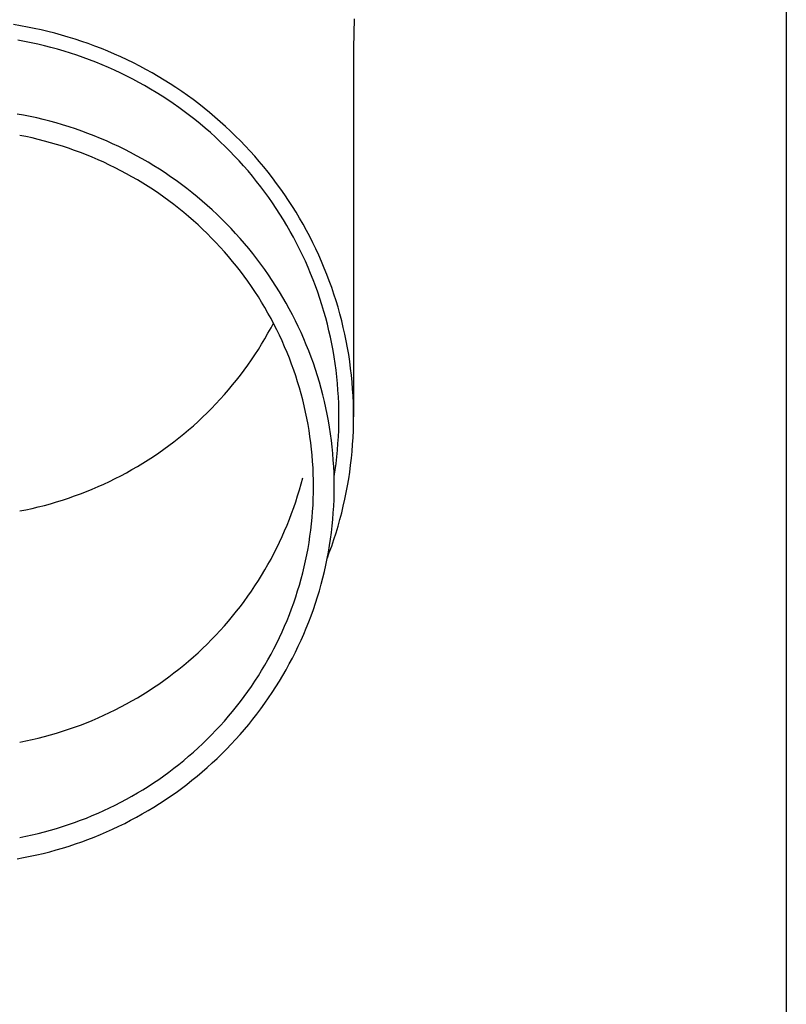
# Model space of a CAD drawing. Units: millimetres. Extents: x 0 to 29435, y 0 to 20790.
# Drawn here: x 8393 to 8450, y 8812 to 8886 of the extents above; entities that cross this region are included whole.
import ezdxf

# ---------------------------------------------------------------- set-up
doc = ezdxf.new("R2010")
doc.units = ezdxf.units.MM
doc.layers.add('YKK_13', color=4, linetype='Continuous', lineweight=30)
doc.layers.add('YKK_A1', color=4, linetype='Continuous', lineweight=30)

msp = doc.modelspace()

# ---------------------------------------------------------------- linework, layer by layer
at = {"layer": 'YKK_13'}
for p, q in [((8392.805, 8885.12), (8392.286, 8885.206)), ((8393.322, 8885.026), (8392.805, 8885.12)), ((8393.838, 8884.923), (8393.322, 8885.026)), ((8417.758, 8885.631), (8417.719, 8883.469)), ((8394.352, 8884.811), (8393.838, 8884.923)), ((8394.863, 8884.69), (8394.352, 8884.811)), ((8395.373, 8884.56), (8394.863, 8884.69)), ((8395.88, 8884.421), (8395.373, 8884.56)), ((8396.384, 8884.274), (8395.88, 8884.421)), ((8396.886, 8884.118), (8396.384, 8884.274)), ((8393.112, 8883.946), (8392.614, 8884.037)), ((8393.609, 8883.847), (8393.112, 8883.946)), ((8394.104, 8883.739), (8393.609, 8883.847)), ((8394.597, 8883.622), (8394.104, 8883.739)), ((8395.088, 8883.497), (8394.597, 8883.622)), ((8395.577, 8883.364), (8395.088, 8883.497)), ((8397.385, 8883.954), (8396.886, 8884.118)), ((8397.881, 8883.781), (8397.385, 8883.954)), ((8398.374, 8883.599), (8397.881, 8883.781)), ((8398.864, 8883.41), (8398.374, 8883.599)), ((8417.719, 8883.468), (8417.719, 8855.881)), ((8396.063, 8883.222), (8395.577, 8883.364)), ((8396.546, 8883.072), (8396.063, 8883.222)), ((8397.027, 8882.914), (8396.546, 8883.072)), ((8397.505, 8882.747), (8397.027, 8882.914)), ((8397.98, 8882.573), (8397.505, 8882.747)), ((8399.35, 8883.211), (8398.864, 8883.41)), ((8399.832, 8883.005), (8399.35, 8883.211)), ((8400.311, 8882.79), (8399.832, 8883.005)), ((8400.786, 8882.567), (8400.311, 8882.79)), ((8398.452, 8882.39), (8397.98, 8882.573)), ((8398.92, 8882.199), (8398.452, 8882.39)), ((8399.385, 8882), (8398.92, 8882.199)), ((8399.846, 8881.793), (8399.385, 8882)), ((8401.257, 8882.335), (8400.786, 8882.567)), ((8401.724, 8882.096), (8401.257, 8882.335)), ((8402.186, 8881.849), (8401.724, 8882.096)), ((8400.304, 8881.578), (8399.846, 8881.793)), ((8400.758, 8881.355), (8400.304, 8881.578)), ((8401.207, 8881.125), (8400.758, 8881.355)), ((8402.644, 8881.594), (8402.186, 8881.849)), ((8403.098, 8881.331), (8402.644, 8881.594)), ((8403.546, 8881.06), (8403.098, 8881.331)), ((8401.653, 8880.887), (8401.207, 8881.125)), ((8402.094, 8880.641), (8401.653, 8880.887)), ((8402.531, 8880.388), (8402.094, 8880.641)), ((8403.99, 8880.782), (8403.546, 8881.06)), ((8404.429, 8880.496), (8403.99, 8880.782)), ((8402.963, 8880.127), (8402.531, 8880.388)), ((8403.391, 8879.859), (8402.963, 8880.127)), ((8403.814, 8879.584), (8403.391, 8879.859)), ((8404.863, 8880.202), (8404.429, 8880.496)), ((8405.291, 8879.901), (8404.863, 8880.202)), ((8405.714, 8879.593), (8405.291, 8879.901)), ((8404.232, 8879.301), (8403.814, 8879.584)), ((8404.644, 8879.011), (8404.232, 8879.301)), ((8406.132, 8879.278), (8405.714, 8879.593)), ((8406.543, 8878.955), (8406.132, 8879.278)), ((8393.046, 8878.428), (8392.553, 8878.517)), ((8393.536, 8878.329), (8393.046, 8878.428)), ((8394.025, 8878.222), (8393.536, 8878.329)), ((8405.052, 8878.714), (8404.644, 8879.011)), ((8405.454, 8878.411), (8405.052, 8878.714)), ((8405.851, 8878.1), (8405.454, 8878.411)), ((8406.949, 8878.625), (8406.543, 8878.955)), ((8407.35, 8878.289), (8406.949, 8878.625)), ((8394.512, 8878.107), (8394.025, 8878.222)), ((8394.997, 8877.984), (8394.512, 8878.107)), ((8395.48, 8877.852), (8394.997, 8877.984)), ((8395.96, 8877.712), (8395.48, 8877.852)), ((8396.438, 8877.563), (8395.96, 8877.712)), ((8406.242, 8877.783), (8405.851, 8878.1)), ((8406.628, 8877.459), (8406.242, 8877.783)), ((8407.744, 8877.945), (8407.35, 8878.289)), ((8408.132, 8877.595), (8407.744, 8877.945)), ((8408.513, 8877.239), (8408.132, 8877.595)), ((8393.214, 8876.828), (8392.75, 8876.921)), ((8396.913, 8877.407), (8396.438, 8877.563)), ((8397.385, 8877.242), (8396.913, 8877.407)), ((8397.854, 8877.069), (8397.385, 8877.242)), ((8398.321, 8876.888), (8397.854, 8877.069)), ((8398.783, 8876.699), (8398.321, 8876.888)), ((8407.008, 8877.128), (8406.628, 8877.459)), ((8407.381, 8876.791), (8407.008, 8877.128)), ((8408.889, 8876.875), (8408.513, 8877.239)), ((8409.257, 8876.506), (8408.889, 8876.875)), ((8393.677, 8876.727), (8393.214, 8876.828)), ((8394.138, 8876.618), (8393.677, 8876.727)), ((8394.596, 8876.501), (8394.138, 8876.618)), ((8395.053, 8876.376), (8394.596, 8876.501)), ((8395.507, 8876.244), (8395.053, 8876.376)), ((8395.959, 8876.103), (8395.507, 8876.244)), ((8396.409, 8875.955), (8395.959, 8876.103)), ((8399.243, 8876.503), (8398.783, 8876.699)), ((8399.698, 8876.298), (8399.243, 8876.503)), ((8400.151, 8876.085), (8399.698, 8876.298)), ((8407.749, 8876.447), (8407.381, 8876.791)), ((8408.111, 8876.098), (8407.749, 8876.447)), ((8409.62, 8876.13), (8409.257, 8876.506)), ((8409.975, 8875.748), (8409.62, 8876.13)), ((8396.855, 8875.799), (8396.409, 8875.955)), ((8397.299, 8875.636), (8396.855, 8875.799)), ((8397.74, 8875.465), (8397.299, 8875.636)), ((8398.178, 8875.286), (8397.74, 8875.465)), ((8400.599, 8875.865), (8400.151, 8876.085)), ((8401.043, 8875.637), (8400.599, 8875.865)), ((8401.483, 8875.402), (8401.043, 8875.637)), ((8401.919, 8875.159), (8401.483, 8875.402)), ((8408.466, 8875.742), (8408.111, 8876.098)), ((8408.815, 8875.38), (8408.466, 8875.742)), ((8409.158, 8875.012), (8408.815, 8875.38)), ((8410.324, 8875.36), (8409.975, 8875.748)), ((8398.612, 8875.1), (8398.178, 8875.286)), ((8399.043, 8874.907), (8398.612, 8875.1)), ((8399.471, 8874.706), (8399.043, 8874.907)), ((8399.895, 8874.498), (8399.471, 8874.706)), ((8402.351, 8874.908), (8401.919, 8875.159)), ((8402.778, 8874.651), (8402.351, 8874.908)), ((8403.2, 8874.385), (8402.778, 8874.651)), ((8409.494, 8874.638), (8409.158, 8875.012)), ((8409.823, 8874.259), (8409.494, 8874.638)), ((8410.666, 8874.966), (8410.324, 8875.36)), ((8411, 8874.566), (8410.666, 8874.966)), ((8400.315, 8874.282), (8399.895, 8874.498)), ((8400.732, 8874.059), (8400.315, 8874.282)), ((8401.144, 8873.83), (8400.732, 8874.059)), ((8403.618, 8874.113), (8403.2, 8874.385)), ((8404.031, 8873.834), (8403.618, 8874.113)), ((8410.145, 8873.874), (8409.823, 8874.259)), ((8411.328, 8874.16), (8411, 8874.566)), ((8411.648, 8873.749), (8411.328, 8874.16)), ((8401.553, 8873.593), (8401.144, 8873.83)), ((8401.957, 8873.349), (8401.553, 8873.593)), ((8402.356, 8873.098), (8401.957, 8873.349)), ((8404.439, 8873.547), (8404.031, 8873.834)), ((8404.841, 8873.253), (8404.439, 8873.547)), ((8405.239, 8872.953), (8404.841, 8873.253)), ((8410.461, 8873.483), (8410.145, 8873.874)), ((8410.77, 8873.087), (8410.461, 8873.483)), ((8411.961, 8873.333), (8411.648, 8873.749)), ((8412.267, 8872.911), (8411.961, 8873.333)), ((8402.751, 8872.84), (8402.356, 8873.098)), ((8403.142, 8872.576), (8402.751, 8872.84)), ((8403.528, 8872.305), (8403.142, 8872.576)), ((8405.631, 8872.646), (8405.239, 8872.953)), ((8406.017, 8872.332), (8405.631, 8872.646)), ((8411.071, 8872.686), (8410.77, 8873.087)), ((8411.366, 8872.28), (8411.071, 8872.686)), ((8412.565, 8872.484), (8412.267, 8872.911)), ((8412.855, 8872.052), (8412.565, 8872.484)), ((8403.909, 8872.028), (8403.528, 8872.305)), ((8404.285, 8871.743), (8403.909, 8872.028)), ((8404.655, 8871.453), (8404.285, 8871.743)), ((8406.398, 8872.011), (8406.017, 8872.332)), ((8406.773, 8871.684), (8406.398, 8872.011)), ((8407.143, 8871.351), (8406.773, 8871.684)), ((8411.653, 8871.869), (8411.366, 8872.28)), ((8411.933, 8871.453), (8411.653, 8871.869)), ((8413.138, 8871.615), (8412.855, 8872.052)), ((8405.021, 8871.156), (8404.655, 8871.453)), ((8405.381, 8870.853), (8405.021, 8871.156)), ((8407.506, 8871.011), (8407.143, 8871.351)), ((8407.863, 8870.665), (8407.506, 8871.011)), ((8412.205, 8871.032), (8411.933, 8871.453)), ((8412.47, 8870.606), (8412.205, 8871.032)), ((8413.413, 8871.173), (8413.138, 8871.615)), ((8413.68, 8870.726), (8413.413, 8871.173)), ((8405.736, 8870.544), (8405.381, 8870.853)), ((8406.086, 8870.228), (8405.736, 8870.544)), ((8406.429, 8869.907), (8406.086, 8870.228)), ((8408.214, 8870.313), (8407.863, 8870.665)), ((8408.559, 8869.956), (8408.214, 8870.313)), ((8412.727, 8870.176), (8412.47, 8870.606)), ((8413.939, 8870.275), (8413.68, 8870.726)), ((8414.19, 8869.82), (8413.939, 8870.275)), ((8406.767, 8869.58), (8406.429, 8869.907)), ((8407.099, 8869.247), (8406.767, 8869.58)), ((8408.898, 8869.592), (8408.559, 8869.956)), ((8409.229, 8869.222), (8408.898, 8869.592)), ((8412.977, 8869.742), (8412.727, 8870.176)), ((8413.219, 8869.304), (8412.977, 8869.742)), ((8414.433, 8869.36), (8414.19, 8869.82)), ((8407.426, 8868.909), (8407.099, 8869.247)), ((8407.746, 8868.565), (8407.426, 8868.909)), ((8409.555, 8868.847), (8409.229, 8869.222)), ((8409.873, 8868.466), (8409.555, 8868.847)), ((8413.453, 8868.861), (8413.219, 8869.304)), ((8413.679, 8868.414), (8413.453, 8868.861)), ((8414.668, 8868.897), (8414.433, 8869.36)), ((8414.895, 8868.429), (8414.668, 8868.897)), ((8408.06, 8868.215), (8407.746, 8868.565)), ((8408.367, 8867.86), (8408.06, 8868.215)), ((8410.185, 8868.08), (8409.873, 8868.466)), ((8410.49, 8867.688), (8410.185, 8868.08)), ((8413.898, 8867.964), (8413.679, 8868.414)), ((8415.113, 8867.957), (8414.895, 8868.429)), ((8408.669, 8867.5), (8408.367, 8867.86)), ((8408.964, 8867.135), (8408.669, 8867.5)), ((8410.788, 8867.292), (8410.49, 8867.688)), ((8411.079, 8866.89), (8410.788, 8867.292)), ((8414.108, 8867.51), (8413.898, 8867.964)), ((8414.31, 8867.052), (8414.108, 8867.51)), ((8415.323, 8867.482), (8415.113, 8867.957)), ((8415.524, 8867.004), (8415.323, 8867.482)), ((8409.252, 8866.765), (8408.964, 8867.135)), ((8409.534, 8866.389), (8409.252, 8866.765)), ((8411.363, 8866.483), (8411.079, 8866.89)), ((8414.504, 8866.591), (8414.31, 8867.052)), ((8414.69, 8866.127), (8414.504, 8866.591)), ((8415.717, 8866.521), (8415.524, 8867.004)), ((8409.809, 8866.009), (8409.534, 8866.389)), ((8410.078, 8865.625), (8409.809, 8866.009)), ((8411.639, 8866.072), (8411.363, 8866.483)), ((8411.908, 8865.655), (8411.639, 8866.072)), ((8414.867, 8865.66), (8414.69, 8866.127)), ((8415.901, 8866.036), (8415.717, 8866.521)), ((8416.077, 8865.548), (8415.901, 8866.036)), ((8410.339, 8865.236), (8410.078, 8865.625)), ((8410.594, 8864.842), (8410.339, 8865.236)), ((8412.17, 8865.235), (8411.908, 8865.655)), ((8412.424, 8864.81), (8412.17, 8865.235)), ((8415.037, 8865.189), (8414.867, 8865.66)), ((8415.198, 8864.716), (8415.037, 8865.189)), ((8416.244, 8865.056), (8416.077, 8865.548)), ((8410.841, 8864.444), (8410.594, 8864.842)), ((8411.082, 8864.042), (8410.841, 8864.444)), ((8412.671, 8864.38), (8412.424, 8864.81)), ((8412.91, 8863.946), (8412.671, 8864.38)), ((8415.35, 8864.24), (8415.198, 8864.716)), ((8416.402, 8864.562), (8416.244, 8865.056)), ((8416.551, 8864.065), (8416.402, 8864.562)), ((8411.315, 8863.636), (8411.082, 8864.042)), ((8411.541, 8863.226), (8411.315, 8863.636)), ((8413.141, 8863.509), (8412.91, 8863.946)), ((8415.494, 8863.762), (8415.35, 8864.24)), ((8415.629, 8863.281), (8415.494, 8863.762)), ((8416.692, 8863.566), (8416.551, 8864.065)), ((8411.76, 8862.812), (8411.541, 8863.226)), ((8411.541, 8862.532), (8411.725, 8862.879)), ((8413.365, 8863.067), (8413.141, 8863.509)), ((8413.58, 8862.622), (8413.365, 8863.067)), ((8415.756, 8862.798), (8415.629, 8863.281)), ((8416.824, 8863.064), (8416.692, 8863.566)), ((8416.947, 8862.56), (8416.824, 8863.064)), ((8411.082, 8861.716), (8411.315, 8862.122)), ((8411.315, 8862.122), (8411.541, 8862.532)), ((8411.972, 8862.394), (8411.76, 8862.812)), ((8412.176, 8861.973), (8411.972, 8862.394)), ((8413.788, 8862.172), (8413.58, 8862.622)), ((8413.988, 8861.72), (8413.788, 8862.172)), ((8415.875, 8862.313), (8415.756, 8862.798)), ((8415.985, 8861.826), (8415.875, 8862.313)), ((8417.06, 8862.054), (8416.947, 8862.56)), ((8410.841, 8861.314), (8411.082, 8861.716)), ((8412.372, 8861.548), (8412.176, 8861.973)), ((8412.561, 8861.12), (8412.372, 8861.548)), ((8414.18, 8861.264), (8413.988, 8861.72)), ((8416.086, 8861.337), (8415.985, 8861.826)), ((8417.165, 8861.547), (8417.06, 8862.054)), ((8417.261, 8861.037), (8417.165, 8861.547)), ((8410.339, 8860.522), (8410.594, 8860.916)), ((8410.594, 8860.916), (8410.841, 8861.314)), ((8412.742, 8860.689), (8412.561, 8861.12)), ((8412.916, 8860.255), (8412.742, 8860.689)), ((8414.363, 8860.805), (8414.18, 8861.264)), ((8414.539, 8860.343), (8414.363, 8860.805)), ((8416.178, 8860.846), (8416.086, 8861.337)), ((8416.262, 8860.354), (8416.178, 8860.846)), ((8417.348, 8860.526), (8417.261, 8861.037)), ((8409.809, 8859.749), (8410.078, 8860.133)), ((8410.078, 8860.133), (8410.339, 8860.522)), ((8413.082, 8859.818), (8412.916, 8860.255)), ((8414.706, 8859.877), (8414.539, 8860.343)), ((8416.337, 8859.86), (8416.262, 8860.354)), ((8417.426, 8860.014), (8417.348, 8860.526)), ((8417.495, 8859.5), (8417.426, 8860.014)), ((8409.252, 8858.994), (8409.534, 8859.369)), ((8409.534, 8859.369), (8409.809, 8859.749)), ((8413.24, 8859.378), (8413.082, 8859.818)), ((8413.391, 8858.935), (8413.24, 8859.378)), ((8414.865, 8859.409), (8414.706, 8859.877)), ((8415.015, 8858.939), (8414.865, 8859.409)), ((8416.403, 8859.366), (8416.337, 8859.86)), ((8416.46, 8858.87), (8416.403, 8859.366)), ((8417.554, 8858.985), (8417.495, 8859.5)), ((8408.669, 8858.258), (8408.964, 8858.623)), ((8408.964, 8858.623), (8409.252, 8858.994)), ((8413.533, 8858.49), (8413.391, 8858.935)), ((8413.668, 8858.043), (8413.533, 8858.49)), ((8415.158, 8858.466), (8415.015, 8858.939)), ((8415.291, 8857.99), (8415.158, 8858.466)), ((8416.509, 8858.373), (8416.46, 8858.87)), ((8417.605, 8858.469), (8417.554, 8858.985)), ((8417.646, 8857.953), (8417.605, 8858.469)), ((8408.06, 8857.543), (8408.367, 8857.898)), ((8408.367, 8857.898), (8408.669, 8858.258)), ((8413.794, 8857.593), (8413.668, 8858.043)), ((8415.417, 8857.512), (8415.291, 8857.99)), ((8416.549, 8857.876), (8416.509, 8858.373)), ((8416.58, 8857.378), (8416.549, 8857.876)), ((8417.678, 8857.435), (8417.646, 8857.953)), ((8407.426, 8856.849), (8407.746, 8857.194)), ((8407.746, 8857.194), (8408.06, 8857.543)), ((8413.913, 8857.141), (8413.794, 8857.593)), ((8414.023, 8856.687), (8413.913, 8857.141)), ((8415.534, 8857.033), (8415.417, 8857.512)), ((8415.642, 8856.551), (8415.534, 8857.033)), ((8416.602, 8856.879), (8416.58, 8857.378)), ((8417.701, 8856.918), (8417.678, 8857.435)), ((8406.767, 8856.178), (8407.099, 8856.511)), ((8407.099, 8856.511), (8407.426, 8856.849)), ((8414.126, 8856.232), (8414.023, 8856.687)), ((8414.221, 8855.774), (8414.126, 8856.232)), ((8415.742, 8856.067), (8415.642, 8856.551)), ((8416.615, 8856.38), (8416.602, 8856.879)), ((8416.619, 8855.881), (8416.615, 8856.38)), ((8417.715, 8856.4), (8417.701, 8856.918)), ((8417.719, 8855.881), (8417.715, 8856.4)), ((8405.736, 8855.214), (8406.086, 8855.53)), ((8406.086, 8855.53), (8406.429, 8855.851)), ((8406.429, 8855.851), (8406.767, 8856.178)), ((8414.307, 8855.315), (8414.221, 8855.774)), ((8415.833, 8855.582), (8415.742, 8856.067)), ((8415.916, 8855.095), (8415.833, 8855.582)), ((8416.615, 8855.382), (8416.619, 8855.881)), ((8417.715, 8855.363), (8417.719, 8855.881)), ((8405.021, 8854.602), (8405.381, 8854.905)), ((8405.381, 8854.905), (8405.736, 8855.214)), ((8414.385, 8854.855), (8414.307, 8855.315)), ((8414.455, 8854.394), (8414.385, 8854.855)), ((8415.99, 8854.607), (8415.916, 8855.095)), ((8416.58, 8854.385), (8416.602, 8854.884)), ((8416.602, 8854.884), (8416.615, 8855.382)), ((8417.678, 8854.328), (8417.701, 8854.845)), ((8417.701, 8854.845), (8417.715, 8855.363)), ((8403.909, 8853.731), (8404.285, 8854.015)), ((8404.285, 8854.015), (8404.655, 8854.305)), ((8404.655, 8854.305), (8405.021, 8854.602)), ((8414.517, 8853.931), (8414.455, 8854.394)), ((8416.055, 8854.118), (8415.99, 8854.607)), ((8416.112, 8853.628), (8416.055, 8854.118)), ((8416.549, 8853.887), (8416.58, 8854.385)), ((8417.646, 8853.81), (8417.678, 8854.328)), ((8403.142, 8853.182), (8403.528, 8853.453)), ((8403.528, 8853.453), (8403.909, 8853.731)), ((8414.571, 8853.467), (8414.517, 8853.931)), ((8414.616, 8853.003), (8414.571, 8853.467)), ((8416.16, 8853.136), (8416.112, 8853.628)), ((8416.46, 8852.893), (8416.509, 8853.39)), ((8416.509, 8853.39), (8416.549, 8853.887)), ((8417.554, 8852.778), (8417.605, 8853.294)), ((8417.605, 8853.294), (8417.646, 8853.81)), ((8401.957, 8852.409), (8402.356, 8852.66)), ((8402.356, 8852.66), (8402.751, 8852.918)), ((8402.751, 8852.918), (8403.142, 8853.182)), ((8414.653, 8852.537), (8414.616, 8853.003)), ((8416.199, 8852.644), (8416.16, 8853.136)), ((8416.23, 8852.152), (8416.199, 8852.644)), ((8416.403, 8852.397), (8416.46, 8852.893)), ((8417.495, 8852.263), (8417.554, 8852.778)), ((8400.732, 8851.699), (8401.144, 8851.929)), ((8401.144, 8851.929), (8401.553, 8852.165)), ((8401.553, 8852.165), (8401.957, 8852.409)), ((8414.682, 8852.071), (8414.653, 8852.537)), ((8414.703, 8851.605), (8414.682, 8852.071)), ((8416.252, 8851.659), (8416.23, 8852.152)), ((8416.262, 8851.409), (8416.337, 8851.903)), ((8416.337, 8851.903), (8416.403, 8852.397)), ((8417.426, 8851.749), (8417.495, 8852.263)), ((8399.471, 8851.052), (8399.895, 8851.261)), ((8399.895, 8851.261), (8400.315, 8851.476)), ((8400.315, 8851.476), (8400.732, 8851.699)), ((8413.794, 8850.875), (8413.913, 8851.327)), ((8414.715, 8851.139), (8414.703, 8851.605)), ((8414.719, 8850.672), (8414.715, 8851.139)), ((8416.265, 8851.165), (8416.252, 8851.659)), ((8416.259, 8851.393), (8416.262, 8851.409)), ((8416.269, 8850.672), (8416.265, 8851.165)), ((8417.261, 8850.726), (8417.348, 8851.237)), ((8417.348, 8851.237), (8417.426, 8851.749)), ((8397.74, 8850.293), (8398.178, 8850.472)), ((8398.178, 8850.472), (8398.612, 8850.658)), ((8398.612, 8850.658), (8399.043, 8850.851)), ((8399.043, 8850.851), (8399.471, 8851.052)), ((8413.533, 8849.978), (8413.668, 8850.426)), ((8413.668, 8850.426), (8413.794, 8850.875)), ((8414.715, 8850.205), (8414.719, 8850.672)), ((8416.265, 8850.179), (8416.269, 8850.672)), ((8417.165, 8850.216), (8417.261, 8850.726)), ((8395.507, 8849.514), (8395.959, 8849.655)), ((8395.959, 8849.655), (8396.409, 8849.803)), ((8396.409, 8849.803), (8396.855, 8849.959)), ((8396.855, 8849.959), (8397.299, 8850.122)), ((8397.299, 8850.122), (8397.74, 8850.293)), ((8413.391, 8849.533), (8413.533, 8849.978)), ((8414.682, 8849.273), (8414.703, 8849.739)), ((8414.703, 8849.739), (8414.715, 8850.205)), ((8416.23, 8849.192), (8416.252, 8849.685)), ((8416.252, 8849.685), (8416.265, 8850.179)), ((8416.947, 8849.203), (8417.06, 8849.709)), ((8417.06, 8849.709), (8417.165, 8850.216)), ((8392.75, 8848.837), (8393.214, 8848.93)), ((8393.214, 8848.93), (8393.677, 8849.031)), ((8393.677, 8849.031), (8394.138, 8849.14)), ((8394.138, 8849.14), (8394.596, 8849.257)), ((8394.596, 8849.257), (8395.053, 8849.382)), ((8395.053, 8849.382), (8395.507, 8849.514)), ((8413.082, 8848.65), (8413.24, 8849.09)), ((8413.24, 8849.09), (8413.391, 8849.533)), ((8414.653, 8848.807), (8414.682, 8849.273)), ((8416.199, 8848.7), (8416.23, 8849.192)), ((8416.824, 8848.699), (8416.947, 8849.203)), ((8412.742, 8847.779), (8412.916, 8848.213)), ((8412.916, 8848.213), (8413.082, 8848.65)), ((8414.571, 8847.877), (8414.616, 8848.341)), ((8414.616, 8848.341), (8414.653, 8848.807)), ((8416.112, 8847.716), (8416.16, 8848.208)), ((8416.16, 8848.208), (8416.199, 8848.7)), ((8416.551, 8847.698), (8416.692, 8848.197)), ((8416.692, 8848.197), (8416.824, 8848.699)), ((8412.561, 8847.348), (8412.742, 8847.779)), ((8414.455, 8846.951), (8414.517, 8847.413)), ((8414.517, 8847.413), (8414.571, 8847.877)), ((8416.055, 8847.226), (8416.112, 8847.716)), ((8416.402, 8847.201), (8416.551, 8847.698)), ((8412.176, 8846.495), (8412.372, 8846.92)), ((8412.372, 8846.92), (8412.561, 8847.348)), ((8414.385, 8846.489), (8414.455, 8846.951)), ((8415.916, 8846.249), (8415.99, 8846.737)), ((8415.99, 8846.737), (8416.055, 8847.226)), ((8416.077, 8846.215), (8416.244, 8846.707)), ((8416.244, 8846.707), (8416.402, 8847.201)), ((8411.76, 8845.656), (8411.972, 8846.074)), ((8411.972, 8846.074), (8412.176, 8846.495)), ((8414.221, 8845.57), (8414.307, 8846.029)), ((8414.307, 8846.029), (8414.385, 8846.489)), ((8415.833, 8845.762), (8415.916, 8846.249)), ((8415.901, 8845.727), (8416.077, 8846.215)), ((8411.315, 8844.832), (8411.541, 8845.242)), ((8411.541, 8845.242), (8411.76, 8845.656)), ((8414.126, 8845.112), (8414.221, 8845.57)), ((8415.642, 8844.793), (8415.742, 8845.277)), ((8415.742, 8845.277), (8415.833, 8845.762)), ((8415.756, 8845.345), (8415.901, 8845.727)), ((8411.082, 8844.426), (8411.315, 8844.832)), ((8413.913, 8844.203), (8414.023, 8844.657)), ((8414.023, 8844.657), (8414.126, 8845.112)), ((8415.534, 8844.312), (8415.642, 8844.793)), ((8410.594, 8843.626), (8410.841, 8844.024)), ((8410.841, 8844.024), (8411.082, 8844.426)), ((8413.668, 8843.301), (8413.794, 8843.751)), ((8413.794, 8843.751), (8413.913, 8844.203)), ((8415.291, 8843.354), (8415.417, 8843.832)), ((8415.417, 8843.832), (8415.534, 8844.312)), ((8410.078, 8842.843), (8410.339, 8843.232)), ((8410.339, 8843.232), (8410.594, 8843.626)), ((8413.533, 8842.854), (8413.668, 8843.301)), ((8415.158, 8842.878), (8415.291, 8843.354)), ((8409.534, 8842.079), (8409.809, 8842.459)), ((8409.809, 8842.459), (8410.078, 8842.843)), ((8413.24, 8841.966), (8413.391, 8842.409)), ((8413.391, 8842.409), (8413.533, 8842.854)), ((8414.865, 8841.935), (8415.015, 8842.405)), ((8415.015, 8842.405), (8415.158, 8842.878)), ((8408.964, 8841.333), (8409.252, 8841.704)), ((8409.252, 8841.704), (8409.534, 8842.079)), ((8412.916, 8841.089), (8413.082, 8841.526)), ((8413.082, 8841.526), (8413.24, 8841.966)), ((8414.706, 8841.467), (8414.865, 8841.935)), ((8408.367, 8840.608), (8408.669, 8840.968)), ((8408.669, 8840.968), (8408.964, 8841.333)), ((8412.742, 8840.655), (8412.916, 8841.089)), ((8414.363, 8840.539), (8414.539, 8841.001)), ((8414.539, 8841.001), (8414.706, 8841.467)), ((8407.746, 8839.904), (8408.06, 8840.253)), ((8408.06, 8840.253), (8408.367, 8840.608)), ((8412.372, 8839.796), (8412.561, 8840.224)), ((8412.561, 8840.224), (8412.742, 8840.655)), ((8413.988, 8839.624), (8414.18, 8840.08)), ((8414.18, 8840.08), (8414.363, 8840.539)), ((8407.099, 8839.221), (8407.426, 8839.559)), ((8407.426, 8839.559), (8407.746, 8839.904)), ((8411.972, 8838.95), (8412.176, 8839.371)), ((8412.176, 8839.371), (8412.372, 8839.796)), ((8413.788, 8839.172), (8413.988, 8839.624)), ((8406.086, 8838.24), (8406.429, 8838.561)), ((8406.429, 8838.561), (8406.767, 8838.888)), ((8406.767, 8838.888), (8407.099, 8839.221)), ((8411.76, 8838.532), (8411.972, 8838.95)), ((8413.365, 8838.277), (8413.58, 8838.722)), ((8413.58, 8838.722), (8413.788, 8839.172)), ((8405.381, 8837.615), (8405.736, 8837.924)), ((8405.736, 8837.924), (8406.086, 8838.24)), ((8411.315, 8837.708), (8411.541, 8838.118)), ((8411.541, 8838.118), (8411.76, 8838.532)), ((8412.91, 8837.398), (8413.141, 8837.835)), ((8413.141, 8837.835), (8413.365, 8838.277)), ((8404.655, 8837.015), (8405.021, 8837.312)), ((8405.021, 8837.312), (8405.381, 8837.615)), ((8410.841, 8836.9), (8411.082, 8837.302)), ((8411.082, 8837.302), (8411.315, 8837.708)), ((8412.671, 8836.964), (8412.91, 8837.398)), ((8403.528, 8836.163), (8403.909, 8836.441)), ((8403.909, 8836.441), (8404.285, 8836.725)), ((8404.285, 8836.725), (8404.655, 8837.015)), ((8410.339, 8836.108), (8410.594, 8836.502)), ((8410.594, 8836.502), (8410.841, 8836.9)), ((8412.17, 8836.109), (8412.424, 8836.535)), ((8412.424, 8836.535), (8412.671, 8836.964)), ((8402.356, 8835.37), (8402.751, 8835.628)), ((8402.751, 8835.628), (8403.142, 8835.892)), ((8403.142, 8835.892), (8403.528, 8836.163)), ((8409.809, 8835.335), (8410.078, 8835.719)), ((8410.078, 8835.719), (8410.339, 8836.108)), ((8411.639, 8835.272), (8411.908, 8835.689)), ((8411.908, 8835.689), (8412.17, 8836.109)), ((8401.144, 8834.639), (8401.553, 8834.875)), ((8401.553, 8834.875), (8401.957, 8835.119)), ((8401.957, 8835.119), (8402.356, 8835.37)), ((8409.252, 8834.579), (8409.534, 8834.955)), ((8409.534, 8834.955), (8409.809, 8835.335)), ((8411.363, 8834.861), (8411.639, 8835.272)), ((8399.895, 8833.971), (8400.315, 8834.186)), ((8400.315, 8834.186), (8400.732, 8834.409)), ((8400.732, 8834.409), (8401.144, 8834.639)), ((8408.669, 8833.844), (8408.964, 8834.209)), ((8408.964, 8834.209), (8409.252, 8834.579)), ((8410.788, 8834.052), (8411.079, 8834.454)), ((8411.079, 8834.454), (8411.363, 8834.861)), ((8398.612, 8833.368), (8399.043, 8833.561)), ((8399.043, 8833.561), (8399.471, 8833.762)), ((8399.471, 8833.762), (8399.895, 8833.971)), ((8408.06, 8833.129), (8408.367, 8833.484)), ((8408.367, 8833.484), (8408.669, 8833.844)), ((8410.185, 8833.264), (8410.49, 8833.656)), ((8410.49, 8833.656), (8410.788, 8834.052)), ((8396.409, 8832.513), (8396.855, 8832.669)), ((8396.855, 8832.669), (8397.299, 8832.832)), ((8397.299, 8832.832), (8397.74, 8833.003)), ((8397.74, 8833.003), (8398.178, 8833.182)), ((8398.178, 8833.182), (8398.612, 8833.368)), ((8407.426, 8832.435), (8407.746, 8832.779)), ((8407.746, 8832.779), (8408.06, 8833.129)), ((8409.555, 8832.497), (8409.873, 8832.878)), ((8409.873, 8832.878), (8410.185, 8833.264)), ((8394.138, 8831.85), (8394.596, 8831.967)), ((8394.596, 8831.967), (8395.053, 8832.092)), ((8395.053, 8832.092), (8395.507, 8832.224)), ((8395.507, 8832.224), (8395.959, 8832.365)), ((8395.959, 8832.365), (8396.409, 8832.513)), ((8406.767, 8831.764), (8407.099, 8832.097)), ((8407.099, 8832.097), (8407.426, 8832.435)), ((8408.898, 8831.752), (8409.229, 8832.122)), ((8409.229, 8832.122), (8409.555, 8832.497)), ((8392.75, 8831.547), (8393.214, 8831.64)), ((8393.214, 8831.64), (8393.677, 8831.741)), ((8393.677, 8831.741), (8394.138, 8831.85)), ((8406.086, 8831.116), (8406.429, 8831.437)), ((8406.429, 8831.437), (8406.767, 8831.764)), ((8408.214, 8831.031), (8408.559, 8831.389)), ((8408.559, 8831.389), (8408.898, 8831.752)), ((8405.021, 8830.188), (8405.381, 8830.491)), ((8405.381, 8830.491), (8405.736, 8830.8)), ((8405.736, 8830.8), (8406.086, 8831.116)), ((8407.506, 8830.333), (8407.863, 8830.679)), ((8407.863, 8830.679), (8408.214, 8831.031)), ((8404.285, 8829.601), (8404.655, 8829.891)), ((8404.655, 8829.891), (8405.021, 8830.188)), ((8406.773, 8829.66), (8407.143, 8829.993)), ((8407.143, 8829.993), (8407.506, 8830.333)), ((8403.142, 8828.768), (8403.528, 8829.039)), ((8403.528, 8829.039), (8403.909, 8829.317)), ((8403.909, 8829.317), (8404.285, 8829.601)), ((8405.631, 8828.698), (8406.017, 8829.012)), ((8406.017, 8829.012), (8406.398, 8829.333)), ((8406.398, 8829.333), (8406.773, 8829.66)), ((8401.957, 8827.995), (8402.356, 8828.246)), ((8402.356, 8828.246), (8402.751, 8828.504)), ((8402.751, 8828.504), (8403.142, 8828.768)), ((8404.841, 8828.091), (8405.239, 8828.391)), ((8405.239, 8828.391), (8405.631, 8828.698)), ((8400.732, 8827.285), (8401.144, 8827.514)), ((8401.144, 8827.514), (8401.553, 8827.751)), ((8401.553, 8827.751), (8401.957, 8827.995)), ((8403.618, 8827.231), (8404.031, 8827.51)), ((8404.031, 8827.51), (8404.439, 8827.797)), ((8404.439, 8827.797), (8404.841, 8828.091)), ((8399.471, 8826.638), (8399.895, 8826.847)), ((8399.895, 8826.847), (8400.315, 8827.062)), ((8400.315, 8827.062), (8400.732, 8827.285)), ((8402.778, 8826.693), (8403.2, 8826.959)), ((8403.2, 8826.959), (8403.618, 8827.231)), ((8397.74, 8825.879), (8398.178, 8826.058)), ((8398.178, 8826.058), (8398.612, 8826.244)), ((8398.612, 8826.244), (8399.043, 8826.437)), ((8399.043, 8826.437), (8399.471, 8826.638)), ((8401.483, 8825.942), (8401.919, 8826.185)), ((8401.919, 8826.185), (8402.351, 8826.436)), ((8402.351, 8826.436), (8402.778, 8826.693)), ((8395.959, 8825.241), (8396.409, 8825.389)), ((8396.409, 8825.389), (8396.855, 8825.545)), ((8396.855, 8825.545), (8397.299, 8825.708)), ((8397.299, 8825.708), (8397.74, 8825.879)), ((8400.151, 8825.259), (8400.599, 8825.479)), ((8400.599, 8825.479), (8401.043, 8825.707)), ((8401.043, 8825.707), (8401.483, 8825.942)), ((8393.214, 8824.516), (8393.677, 8824.617)), ((8393.677, 8824.617), (8394.138, 8824.726)), ((8394.138, 8824.726), (8394.596, 8824.843)), ((8394.596, 8824.843), (8395.053, 8824.968)), ((8395.053, 8824.968), (8395.507, 8825.1)), ((8395.507, 8825.1), (8395.959, 8825.241)), ((8398.321, 8824.456), (8398.783, 8824.645)), ((8398.783, 8824.645), (8399.243, 8824.842)), ((8399.243, 8824.842), (8399.698, 8825.046)), ((8399.698, 8825.046), (8400.151, 8825.259)), ((8392.75, 8824.423), (8393.214, 8824.516)), ((8396.438, 8823.781), (8396.913, 8823.937)), ((8396.913, 8823.937), (8397.385, 8824.102)), ((8397.385, 8824.102), (8397.854, 8824.275)), ((8397.854, 8824.275), (8398.321, 8824.456)), ((8393.536, 8823.015), (8394.025, 8823.122)), ((8394.025, 8823.122), (8394.512, 8823.237)), ((8394.512, 8823.237), (8394.997, 8823.36)), ((8394.997, 8823.36), (8395.48, 8823.492)), ((8395.48, 8823.492), (8395.96, 8823.632)), ((8395.96, 8823.632), (8396.438, 8823.781)), ((8392.553, 8822.827), (8393.046, 8822.917)), ((8393.046, 8822.917), (8393.536, 8823.015))]:
    msp.add_line(p, q, dxfattribs=at)
at = {"layer": 'YKK_A1'}
msp.add_line((8450.069, 11101.5), (8450.069, 8301.5), dxfattribs=at)

doc.saveas('drawing.dxf')
